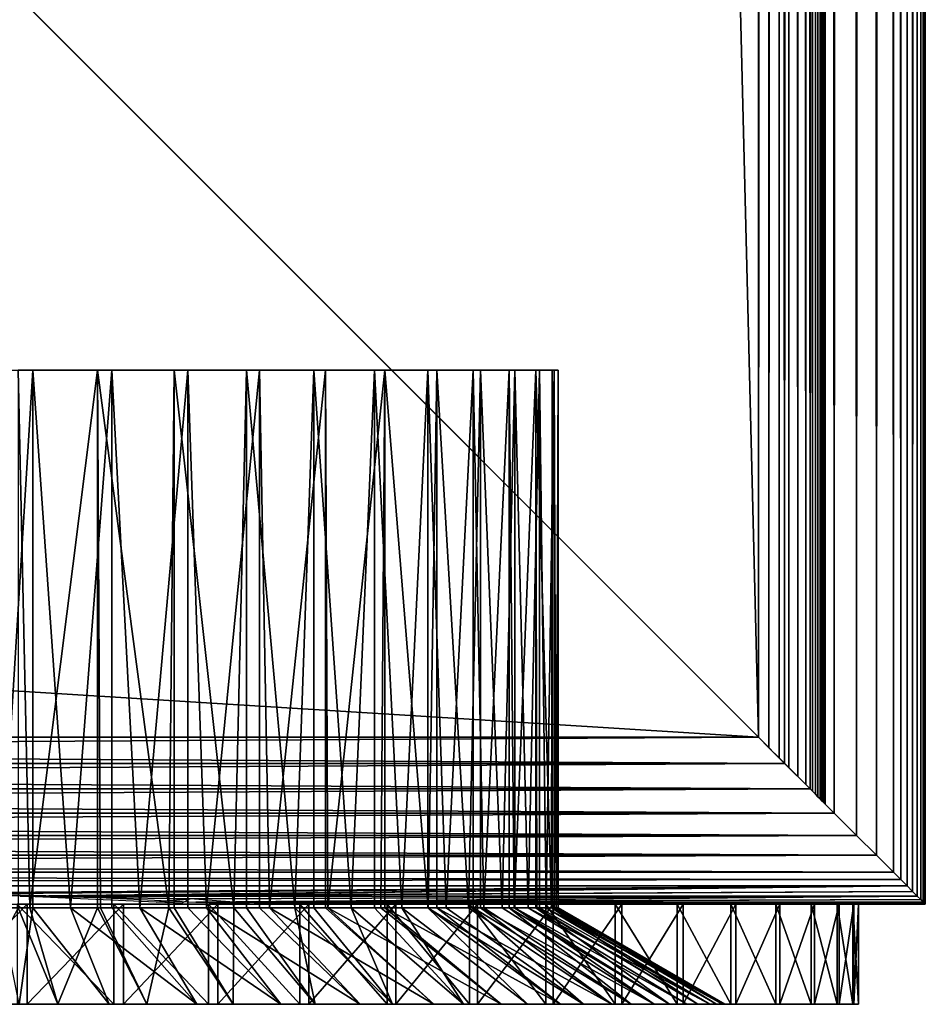
# Model space of a CAD drawing. Extents: x 0 to 430, y 0 to 1032.
# Drawn here: x 416 to 430, y 0 to 15 of the extents above; entities that cross this region are included whole.
import ezdxf

# ---------------------------------------------------------------- set-up
doc = ezdxf.new("R2010")
doc.units = 0
doc.header["$MEASUREMENT"] = 0

msp = doc.modelspace()

# ---------------------------------------------------------------- linework, layer by layer
for points in [[(429.877625, 1.622319, 66.272545), (429.877625, 1031.377686, 66.272545), (429.809692, 1.690269, 66.456711)], [(429.809692, 1.690269, 66.456711), (429.877625, 1031.377686, 66.272545), (429.809692, 1031.309692, 66.456711)], [(429.877625, 1031.377686, 39.727455), (429.877625, 1.622319, 39.727455), (429.809692, 1.690269, 39.543289)], [(429.877625, 1031.377686, 39.727455), (429.809692, 1.690269, 39.543289), (429.809692, 1031.309692, 39.543289)], [(429.930939, 1.569033, 66.083611), (429.930939, 1031.430908, 66.083611), (429.877625, 1.622319, 66.272545)], [(429.877625, 1.622319, 66.272545), (429.930939, 1031.430908, 66.083611), (429.877625, 1031.377686, 66.272545)], [(429.930939, 1031.430908, 39.916386), (429.930939, 1.569033, 39.916386), (429.877625, 1.622319, 39.727455)], [(429.930939, 1031.430908, 39.916386), (429.877625, 1.622319, 39.727455), (429.877625, 1031.377686, 39.727455)], [(429.969208, 1.530766, 65.891083), (429.969208, 1031.469238, 65.891083), (429.930939, 1.569033, 66.083611)], [(429.930939, 1.569033, 66.083611), (429.969208, 1031.469238, 65.891083), (429.930939, 1031.430908, 66.083611)], [(429.969208, 1031.469238, 40.108913), (429.969208, 1.530766, 40.108913), (429.930939, 1.569033, 39.916386)], [(429.969208, 1031.469238, 40.108913), (429.930939, 1.569033, 39.916386), (429.930939, 1031.430908, 39.916386)], [(429.99231, 1.507759, 65.696144), (429.99231, 1031.49231, 65.696144), (429.969208, 1.530766, 65.891083)], [(429.969208, 1.530766, 65.891083), (429.99231, 1031.49231, 65.696144), (429.969208, 1031.469238, 65.891083)], [(429.99231, 1031.49231, 40.303852), (429.99231, 1.507759, 40.303852), (429.969208, 1.530766, 40.108913)], [(429.99231, 1031.49231, 40.303852), (429.969208, 1.530766, 40.108913), (429.969208, 1031.469238, 40.108913)], [(430, 1.50001, 65.5), (430, 1031.5, 65.5), (429.99231, 1.507759, 65.696144)], [(429.99231, 1.507759, 65.696144), (430, 1031.5, 65.5), (429.99231, 1031.49231, 65.696144)], [(430, 1031.5, 40.5), (430, 1.50001, 40.5), (429.99231, 1.507759, 40.303852)], [(430, 1031.5, 40.5), (429.99231, 1.507759, 40.303852), (429.99231, 1031.49231, 40.303852)], [(430, 1031.5, 40.5), (430, 1031.5, 65.5), (430, 1.50001, 40.5)], [(430, 1.50001, 40.5), (430, 1031.5, 65.5), (430, 1.50001, 65.5)], [(429.727539, 1.772523, 66.634972), (429.727539, 1031.227539, 66.634972), (429.631592, 1031.131592, 66.806244)], [(429.727539, 1031.227539, 39.365025), (429.727539, 1.772523, 39.365025), (429.631592, 1.868367, 39.193752)], [(429.727539, 1031.227539, 39.365025), (429.631592, 1.868367, 39.193752), (429.631592, 1031.131592, 39.193752)], [(429.809692, 1.690269, 66.456711), (429.809692, 1031.309692, 66.456711), (429.727539, 1.772523, 66.634972)], [(429.727539, 1.772523, 66.634972), (429.809692, 1031.309692, 66.456711), (429.727539, 1031.227539, 66.634972)], [(429.809692, 1031.309692, 39.543289), (429.809692, 1.690269, 39.543289), (429.727539, 1.772523, 39.365025)], [(429.809692, 1031.309692, 39.543289), (429.727539, 1.772523, 39.365025), (429.727539, 1031.227539, 39.365025)], [(429.631592, 1.868367, 66.806244), (429.631592, 1031.131592, 66.806244), (429.522552, 1031.022583, 66.96946)], [(429.631592, 1031.131592, 39.193752), (429.631592, 1.868367, 39.193752), (429.522552, 1.977444, 39.030537)], [(429.631592, 1031.131592, 39.193752), (429.522552, 1.977444, 39.030537), (429.522552, 1031.022583, 39.030537)], [(429.727539, 1.772523, 66.634972), (429.631592, 1031.131592, 66.806244), (429.631592, 1.868367, 66.806244)], [(429.522552, 1.977444, 66.96946), (429.522552, 1031.022583, 66.96946), (429.267761, 1030.767822, 67.267769)], [(429.522552, 1031.022583, 39.030537), (429.522552, 1.977444, 39.030537), (429.267761, 2.232194, 38.732231)], [(429.522552, 1031.022583, 39.030537), (429.267761, 2.232194, 38.732231), (429.267761, 1030.767822, 38.732231)], [(429.631592, 1.868367, 66.806244), (429.522552, 1031.022583, 66.96946), (429.522552, 1.977444, 66.96946)], [(429.267761, 2.232194, 67.267769), (429.267761, 1030.767822, 67.267769), (428.969482, 1030.469482, 67.522545)], [(429.267761, 1030.767822, 38.732231), (429.267761, 2.232194, 38.732231), (428.969482, 2.530575, 38.477459)], [(429.267761, 1030.767822, 38.732231), (428.969482, 2.530575, 38.477459), (428.969482, 1030.469482, 38.477459)], [(429.522552, 1.977444, 66.96946), (429.267761, 1030.767822, 67.267769), (429.267761, 2.232194, 67.267769)], [(428.969482, 2.530575, 67.522545), (428.969482, 1030.469482, 67.522545), (428.634979, 1030.13501, 67.727516)], [(428.969482, 1030.469482, 38.477459), (428.969482, 2.530575, 38.477459), (428.634979, 2.865076, 38.272484)], [(428.969482, 1030.469482, 38.477459), (428.634979, 2.865076, 38.272484), (428.634979, 1030.13501, 38.272484)], [(429.267761, 2.232194, 67.267769), (428.969482, 1030.469482, 67.522545), (428.969482, 2.530575, 67.522545)], [(428.634979, 2.865076, 67.727516), (428.634979, 1030.13501, 67.727516), (428.272552, 1029.772583, 67.87764)], [(428.634979, 1030.13501, 38.272484), (428.634979, 2.865076, 38.272484), (428.272552, 3.227472, 38.122356)], [(428.634979, 1030.13501, 38.272484), (428.272552, 3.227472, 38.122356), (428.272552, 1029.772583, 38.122356)], [(428.969482, 2.530575, 67.522545), (428.634979, 1030.13501, 67.727516), (428.634979, 2.865076, 67.727516)], [(428.423889, 3.076077, 40.117317), (428.423889, 1029.923828, 40.117317), (428.391022, 1029.890991, 40.046009)], [(428.423889, 1029.923828, 65.882683), (428.423889, 3.076077, 65.882683), (428.391022, 1029.890991, 65.953987)], [(428.45105, 3.048897, 40.190983), (428.45105, 1029.95105, 40.190983), (428.423889, 1029.923828, 40.117317)], [(428.45105, 1029.95105, 65.809013), (428.45105, 3.048897, 65.809013), (428.423889, 1029.923828, 65.882683)], [(428.45105, 3.048897, 40.190983), (428.423889, 1029.923828, 40.117317), (428.423889, 3.076077, 40.117317)], [(428.423889, 1029.923828, 65.882683), (428.45105, 3.048897, 65.809013), (428.423889, 3.076077, 65.882683)], [(428.45105, 1029.95105, 40.190983), (428.45105, 3.048897, 40.190983), (428.472382, 1029.972412, 40.266552)], [(428.472382, 1029.972412, 40.266552), (428.45105, 3.048897, 40.190983), (428.472382, 3.027678, 40.266552)], [(428.472382, 1029.972412, 65.733444), (428.472382, 3.027678, 65.733444), (428.45105, 3.048897, 65.809013)], [(428.472382, 1029.972412, 65.733444), (428.45105, 3.048897, 65.809013), (428.45105, 1029.95105, 65.809013)], [(428.472382, 1029.972412, 40.266552), (428.472382, 3.027678, 40.266552), (428.487701, 1029.987671, 40.343563)], [(428.472382, 3.027678, 40.266552), (428.487701, 3.0123, 40.343563), (428.487701, 1029.987671, 40.343563)], [(428.487701, 1029.987671, 65.656433), (428.487701, 3.0123, 65.656433), (428.472382, 3.027678, 65.733444)], [(428.487701, 1029.987671, 65.656433), (428.472382, 3.027678, 65.733444), (428.472382, 1029.972412, 65.733444)], [(428.487701, 1029.987671, 40.343563), (428.496918, 3.00312, 40.421539), (428.496918, 1029.996948, 40.421539)], [(428.496918, 1029.996948, 65.578461), (428.496918, 3.00312, 65.578461), (428.487701, 3.0123, 65.656433)], [(428.496918, 1029.996948, 65.578461), (428.487701, 3.0123, 65.656433), (428.487701, 1029.987671, 65.656433)], [(428.487701, 1029.987671, 40.343563), (428.487701, 3.0123, 40.343563), (428.496918, 3.00312, 40.421539)], [(428.496918, 1029.996948, 40.421539), (428.5, 3.000021, 40.5), (428.5, 1030, 40.5)], [(428.5, 1030, 65.5), (428.5, 3.000021, 65.5), (428.496918, 3.00312, 65.578461)], [(428.5, 1030, 65.5), (428.496918, 3.00312, 65.578461), (428.496918, 1029.996948, 65.578461)], [(428.496918, 1029.996948, 40.421539), (428.496918, 3.00312, 40.421539), (428.5, 3.000021, 40.5)], [(428.5, 1030, 65.5), (428.5, 1030, 40.5), (428.5, 3.000021, 65.5)], [(428.5, 3.000021, 65.5), (428.5, 1030, 40.5), (428.5, 3.000021, 40.5)], [(428.272552, 3.227472, 67.87764), (428.272552, 1029.772583, 67.87764), (427.891083, 1029.391113, 67.969223)], [(428.272552, 1029.772583, 38.122356), (428.272552, 3.227472, 38.122356), (427.891083, 3.608942, 38.030777)], [(428.272552, 1029.772583, 38.122356), (427.891083, 3.608942, 38.030777), (427.891083, 1029.391113, 38.030777)], [(428.309021, 3.190994, 39.912216), (428.309021, 1029.80896, 39.912216), (428.207123, 1029.707153, 39.792892)], [(428.309021, 1029.80896, 66.087784), (428.309021, 3.190994, 66.087784), (428.207123, 3.292918, 66.207108)], [(428.309021, 1029.80896, 66.087784), (428.207123, 3.292918, 66.207108), (428.207123, 1029.707153, 66.207108)], [(428.634979, 2.865076, 67.727516), (428.272552, 1029.772583, 67.87764), (428.272552, 3.227472, 67.87764)], [(428.352631, 3.147364, 39.977501), (428.352631, 1029.852661, 39.977501), (428.309021, 1029.80896, 39.912216)], [(428.352631, 1029.852661, 66.022499), (428.352631, 3.147364, 66.022499), (428.309021, 1029.80896, 66.087784)], [(428.352631, 3.147364, 39.977501), (428.309021, 1029.80896, 39.912216), (428.309021, 3.190994, 39.912216)], [(428.352631, 3.147364, 66.022499), (428.309021, 3.190994, 66.087784), (428.309021, 1029.80896, 66.087784)], [(428.391022, 3.108978, 40.046009), (428.391022, 1029.890991, 40.046009), (428.352631, 1029.852661, 39.977501)], [(428.391022, 1029.890991, 65.953987), (428.391022, 3.108978, 65.953987), (428.352631, 1029.852661, 66.022499)], [(428.391022, 3.108978, 40.046009), (428.352631, 1029.852661, 39.977501), (428.352631, 3.147364, 39.977501)], [(428.352631, 1029.852661, 66.022499), (428.391022, 3.108978, 65.953987), (428.352631, 3.147364, 66.022499)], [(428.423889, 3.076077, 40.117317), (428.391022, 1029.890991, 40.046009), (428.391022, 3.108978, 40.046009)], [(428.391022, 1029.890991, 65.953987), (428.423889, 3.076077, 65.882683), (428.391022, 3.108978, 65.953987)], [(428.207123, 3.292918, 39.792892), (428.207123, 1029.707153, 39.792892), (428.087799, 1029.587769, 39.690983)], [(428.207123, 1029.707153, 66.207108), (428.207123, 3.292918, 66.207108), (428.087799, 3.412247, 66.309013)], [(428.207123, 1029.707153, 66.207108), (428.087799, 3.412247, 66.309013), (428.087799, 1029.587769, 66.309013)], [(428.309021, 3.190994, 39.912216), (428.207123, 1029.707153, 39.792892), (428.207123, 3.292918, 39.792892)], [(428.087799, 3.412247, 39.690983), (428.087799, 1029.587769, 39.690983), (427.953979, 1029.453979, 39.608994)], [(428.087799, 1029.587769, 66.309013), (428.087799, 3.412247, 66.309013), (427.953979, 3.546, 66.391006)], [(428.087799, 1029.587769, 66.309013), (427.953979, 3.546, 66.391006), (427.953979, 1029.453979, 66.391006)], [(428.207123, 3.292918, 39.792892), (428.087799, 1029.587769, 39.690983), (428.087799, 3.412247, 39.690983)], [(427.891083, 3.608942, 67.969223), (427.891083, 1029.391113, 67.969223), (427.5, 1029, 68)], [(427.891083, 1029.391113, 38.030777), (427.891083, 3.608942, 38.030777), (427.5, 3.999949, 38)], [(427.891083, 1029.391113, 38.030777), (427.5, 3.999949, 38), (427.5, 1029, 38)], [(427.809021, 3.690958, 39.548943), (427.809021, 1029.30896, 39.548943), (427.656433, 1029.156372, 39.51231)], [(427.809021, 1029.30896, 66.451057), (427.809021, 3.690958, 66.451057), (427.656433, 3.843546, 66.487686)], [(427.809021, 1029.30896, 66.451057), (427.656433, 3.843546, 66.487686), (427.656433, 1029.156372, 66.487686)], [(427.953979, 3.546, 39.608994), (427.953979, 1029.453979, 39.608994), (427.809021, 1029.30896, 39.548943)], [(427.953979, 1029.453979, 66.391006), (427.953979, 3.546, 66.391006), (427.809021, 3.690958, 66.451057)], [(427.953979, 1029.453979, 66.391006), (427.809021, 3.690958, 66.451057), (427.809021, 1029.30896, 66.451057)], [(427.953979, 3.546, 39.608994), (427.809021, 1029.30896, 39.548943), (427.809021, 3.690958, 39.548943)], [(428.272552, 3.227472, 67.87764), (427.891083, 1029.391113, 67.969223), (427.891083, 3.608942, 67.969223)], [(428.087799, 3.412247, 39.690983), (427.953979, 1029.453979, 39.608994), (427.953979, 3.546, 39.608994)], [(427.656433, 3.843546, 39.51231), (427.656433, 1029.156372, 39.51231), (427.5, 1029, 39.5)], [(427.656433, 1029.156372, 66.487686), (427.656433, 3.843546, 66.487686), (427.5, 3.999949, 66.5)], [(427.656433, 1029.156372, 66.487686), (427.5, 3.999949, 66.5), (427.5, 1029, 66.5)], [(427.809021, 3.690958, 39.548943), (427.656433, 1029.156372, 39.51231), (427.656433, 3.843546, 39.51231)], [(427.5, 3.999949, 68), (427.5, 1029, 68), (402.5, 28.999985, 68)], [(427.5, 3.999949, 38), (402.5, 1004, 38), (427.5, 1029, 38)], [(427.5, 1029, 39.5), (402.5, 1004, 39.5), (427.5, 3.999949, 39.5)], [(402.5, 28.999985, 66.5), (427.5, 1029, 66.5), (427.5, 3.999949, 66.5)], [(427.891083, 3.608942, 67.969223), (427.5, 1029, 68), (427.5, 3.999949, 68)], [(427.656433, 3.843546, 39.51231), (427.5, 1029, 39.5), (427.5, 3.999949, 39.5)], [(402.5, 28.999985, 38), (402.5, 1004, 38), (427.5, 3.999949, 38)], [(427.5, 3.999949, 39.5), (402.5, 1004, 39.5), (402.5, 28.999985, 39.5)], [(427.5, 3.999949, 39.5), (402.5, 28.999985, 39.5), (2.499998, 3.999949, 39.5)], [(27.500004, 28.999985, 66.5), (427.5, 3.999949, 66.5), (2.499998, 3.999949, 66.5)], [(402.5, 28.999985, 66.5), (427.5, 3.999949, 66.5), (27.500004, 28.999985, 66.5)], [(360.053345, 3.999949, 68), (427.5, 3.999949, 68), (402.5, 28.999985, 68)], [(402.5, 28.999985, 38), (427.5, 3.999949, 38), (360.053345, 3.999949, 38)], [(416.626526, 9.500027, 62.359722), (416.122528, 1.443386, 62.433445), (415.41629, 9.500027, 62.490875)], [(416.626526, 9.500027, 62.359722), (416.626526, 1.443386, 62.359722), (416.122528, 1.443386, 62.433445)], [(416.580658, 1.443386, 43.63242), (417.595581, 9.500027, 43.861458), (416.40567, 9.500027, 43.604568)], [(416.580658, 1.443386, 43.63242), (416.40567, 9.500027, 43.604568), (416.40567, 1.443386, 43.604568)], [(417.595581, 1.443386, 43.861458), (417.595581, 9.500027, 43.861458), (416.580658, 1.443386, 43.63242)], [(417.810089, 9.500027, 62.074883), (417.190552, 1.443386, 62.243996), (416.626526, 9.500027, 62.359722)], [(417.190552, 1.443386, 62.243996), (416.626526, 1.443386, 62.359722), (416.626526, 9.500027, 62.359722)], [(417.810089, 9.500027, 62.074883), (417.810089, 1.443386, 62.074883), (417.190552, 1.443386, 62.243996)], [(417.595581, 1.443386, 43.861458), (417.638153, 1.443386, 43.873657), (417.595581, 9.500027, 43.861458)], [(417.595581, 9.500027, 43.861458), (417.638153, 1.443386, 43.873657), (418.661285, 1.443386, 44.233875)], [(417.595581, 9.500027, 43.861458), (418.661285, 1.443386, 44.233875), (418.742889, 9.500027, 44.268398)], [(418.947479, 9.500027, 61.641033), (418.230011, 1.443386, 61.934036), (417.810089, 9.500027, 62.074883)], [(418.230011, 1.443386, 61.934036), (417.810089, 1.443386, 62.074883), (417.810089, 9.500027, 62.074883)], [(418.947479, 9.500027, 61.641033), (418.947479, 1.443386, 61.641033), (418.230011, 1.443386, 61.934036)], [(418.661285, 1.443386, 44.233875), (418.742889, 1.443386, 44.268398), (418.742889, 9.500027, 44.268398)], [(418.742889, 9.500027, 44.268398), (418.742889, 1.443386, 44.268398), (419.636688, 1.443386, 44.70837)], [(418.742889, 9.500027, 44.268398), (419.636688, 1.443386, 44.70837), (419.828735, 9.500027, 44.818714)], [(420.02005, 9.500027, 61.0653), (419.227356, 1.443386, 61.50761), (418.947479, 9.500027, 61.641033)], [(419.227356, 1.443386, 61.50761), (418.947479, 1.443386, 61.641033), (418.947479, 9.500027, 61.641033)], [(420.02005, 9.500027, 61.0653), (420.02005, 1.443386, 61.0653), (419.227356, 1.443386, 61.50761)], [(419.636688, 1.443386, 44.70837), (419.828735, 1.443386, 44.818714), (419.828735, 9.500027, 44.818714)], [(419.828735, 9.500027, 44.818714), (419.828735, 1.443386, 44.818714), (420.551636, 1.443386, 45.290958)], [(419.828735, 9.500027, 44.818714), (420.551636, 1.443386, 45.290958), (420.835297, 9.500027, 45.503365)], [(421.010223, 9.500027, 60.357132), (420.169617, 1.443386, 60.970272), (420.02005, 9.500027, 61.0653)], [(420.169617, 1.443386, 60.970272), (420.02005, 1.443386, 61.0653), (420.02005, 9.500027, 61.0653)], [(421.010223, 9.500027, 60.357132), (421.010223, 1.443386, 60.357132), (420.169617, 1.443386, 60.970272)], [(420.551636, 1.443386, 45.290958), (420.835297, 1.443386, 45.503365), (420.835297, 9.500027, 45.503365)], [(420.835297, 9.500027, 45.503365), (420.835297, 1.443386, 45.503365), (421.394226, 1.443386, 45.974049)], [(420.835297, 9.500027, 45.503365), (421.394226, 1.443386, 45.974049), (421.746002, 9.500027, 46.311111)], [(421.901672, 9.500027, 59.528164), (421.044464, 1.443386, 60.329029), (421.010223, 9.500027, 60.357132)], [(421.044464, 1.443386, 60.329029), (421.010223, 1.443386, 60.357132), (421.010223, 9.500027, 60.357132)], [(421.901672, 9.500027, 59.528164), (421.840515, 1.443386, 59.592243), (421.044464, 1.443386, 60.329029)], [(421.394226, 1.443386, 45.974049), (421.746002, 1.443386, 46.311111), (421.746002, 9.500027, 46.311111)], [(421.746002, 9.500027, 46.311111), (421.746002, 1.443386, 46.311111), (422.153442, 1.443386, 46.74873)], [(421.746002, 9.500027, 46.311111), (422.153442, 1.443386, 46.74873), (422.54599, 9.500027, 47.228687)], [(421.901672, 1.443386, 59.528164), (421.840515, 1.443386, 59.592243), (421.901672, 9.500027, 59.528164)], [(421.901672, 1.443386, 59.528164), (421.901672, 9.500027, 59.528164), (422.547363, 1.443386, 58.769512)], [(422.547363, 1.443386, 58.769512), (421.901672, 9.500027, 59.528164), (422.67981, 9.500027, 58.592003)], [(422.153442, 1.443386, 46.74873), (422.54599, 1.443386, 47.228687), (422.54599, 9.500027, 47.228687)], [(422.54599, 9.500027, 47.228687), (422.54599, 1.443386, 47.228687), (422.819397, 1.443386, 47.604908)], [(422.54599, 9.500027, 47.228687), (422.819397, 1.443386, 47.604908), (423.222076, 9.500027, 48.241032)], [(422.547363, 1.443386, 58.769512), (422.67981, 9.500027, 58.592003), (422.67981, 1.443386, 58.592003)], [(423.331848, 9.500027, 57.564018), (423.155853, 1.443386, 57.871571), (422.67981, 9.500027, 58.592003)], [(422.67981, 1.443386, 58.592003), (422.67981, 9.500027, 58.592003), (423.155853, 1.443386, 57.871571)], [(422.819397, 1.443386, 47.604908), (423.222076, 1.443386, 48.241032), (423.222076, 9.500027, 48.241032)], [(423.331848, 9.500027, 57.564018), (423.331848, 1.443386, 57.564018), (423.155853, 1.443386, 57.871571)], [(423.222076, 9.500027, 48.241032), (423.222076, 1.443386, 48.241032), (423.383423, 1.443386, 48.531418)], [(423.222076, 9.500027, 48.241032), (423.383423, 1.443386, 48.531418), (423.763123, 9.500027, 49.331516)], [(423.847076, 9.500027, 56.461094), (423.65799, 1.443386, 56.910122), (423.331848, 9.500027, 57.564018)], [(423.65799, 1.443386, 56.910122), (423.331848, 1.443386, 57.564018), (423.331848, 9.500027, 57.564018)], [(423.763123, 1.443386, 49.331516), (423.763123, 9.500027, 49.331516), (423.383423, 1.443386, 48.531418)], [(423.847076, 9.500027, 56.461094), (423.847076, 1.443386, 56.461094), (423.65799, 1.443386, 56.910122)], [(423.838165, 1.443386, 49.516186), (424.160278, 9.500027, 50.482235), (423.763123, 9.500027, 49.331516)], [(423.838165, 1.443386, 49.516186), (423.763123, 9.500027, 49.331516), (423.763123, 1.443386, 49.331516)], [(424.160278, 1.443386, 50.482235), (424.160278, 9.500027, 50.482235), (423.838165, 1.443386, 49.516186)], [(424.217041, 9.500027, 55.301338), (424.047302, 1.443386, 55.897697), (423.847076, 9.500027, 56.461094)], [(424.047302, 1.443386, 55.897697), (423.847076, 1.443386, 56.461094), (423.847076, 9.500027, 56.461094)], [(424.217041, 9.500027, 55.301338), (424.217041, 1.443386, 55.301338), (424.047302, 1.443386, 55.897697)], [(424.160278, 1.443386, 50.482235), (424.177673, 1.443386, 50.546368), (424.160278, 9.500027, 50.482235)], [(424.160278, 9.500027, 50.482235), (424.177673, 1.443386, 50.546368), (424.397552, 1.443386, 51.608536)], [(424.160278, 9.500027, 50.482235), (424.397552, 1.443386, 51.608536), (424.407043, 9.500027, 51.674297)], [(424.435669, 9.500027, 54.103798), (424.318634, 1.443386, 54.847496), (424.217041, 9.500027, 55.301338)], [(424.318634, 1.443386, 54.847496), (424.217041, 1.443386, 55.301338), (424.217041, 9.500027, 55.301338)], [(424.435669, 9.500027, 54.103798), (424.435669, 1.443386, 54.103798), (424.318634, 1.443386, 54.847496)], [(424.397552, 1.443386, 51.608536), (424.407043, 1.443386, 51.674297), (424.407043, 9.500027, 51.674297)], [(424.407043, 9.500027, 51.674297), (424.407043, 1.443386, 51.674297), (424.494904, 1.443386, 52.688847)], [(424.407043, 9.500027, 51.674297), (424.494904, 1.443386, 52.688847), (424.499359, 9.500027, 52.88813)], [(424.499359, 9.500027, 52.88813), (424.468475, 1.443386, 53.773212), (424.435669, 9.500027, 54.103798)], [(424.468475, 1.443386, 53.773212), (424.435669, 1.443386, 54.103798), (424.435669, 9.500027, 54.103798)], [(424.499359, 9.500027, 52.88813), (424.499359, 1.443386, 52.88813), (424.468475, 1.443386, 53.773212)], [(424.494904, 1.443386, 52.688847), (424.499359, 1.443386, 52.88813), (424.499359, 9.500027, 52.88813)], [(427.5, 3.999949, 68), (360.053345, 3.999949, 68), (360.053345, 3.608942, 67.969223)], [(427.5, 3.999949, 68), (360.053345, 3.608942, 67.969223), (427.891083, 3.608942, 67.969223)], [(427.891083, 3.608942, 38.030777), (360.053345, 3.608942, 38.030777), (360.053345, 3.999949, 38)], [(427.891083, 3.608942, 38.030777), (360.053345, 3.999949, 38), (427.5, 3.999949, 38)], [(427.891083, 3.608942, 67.969223), (360.053345, 3.608942, 67.969223), (360.053345, 3.227472, 67.87764)], [(427.891083, 3.608942, 67.969223), (360.053345, 3.227472, 67.87764), (428.272552, 3.227472, 67.87764)], [(428.272552, 3.227472, 38.122356), (360.053345, 3.227472, 38.122356), (360.053345, 3.608942, 38.030777)], [(428.272552, 3.227472, 38.122356), (360.053345, 3.608942, 38.030777), (427.891083, 3.608942, 38.030777)], [(428.272552, 3.227472, 67.87764), (360.053345, 3.227472, 67.87764), (360.053345, 2.865076, 67.727516)], [(428.272552, 3.227472, 67.87764), (360.053345, 2.865076, 67.727516), (428.634979, 2.865076, 67.727516)], [(428.634979, 2.865076, 38.272484), (360.053345, 2.865076, 38.272484), (360.053345, 3.227472, 38.122356)], [(428.634979, 2.865076, 38.272484), (360.053345, 3.227472, 38.122356), (428.272552, 3.227472, 38.122356)], [(428.634979, 2.865076, 67.727516), (360.053345, 2.865076, 67.727516), (360.053345, 2.530575, 67.522545)], [(428.634979, 2.865076, 67.727516), (360.053345, 2.530575, 67.522545), (428.969482, 2.530575, 67.522545)], [(428.969482, 2.530575, 38.477459), (360.053345, 2.530575, 38.477459), (360.053345, 2.865076, 38.272484)], [(428.969482, 2.530575, 38.477459), (360.053345, 2.865076, 38.272484), (428.634979, 2.865076, 38.272484)], [(428.969482, 2.530575, 67.522545), (360.053345, 2.530575, 67.522545), (360.053345, 2.232194, 67.267769)], [(428.969482, 2.530575, 67.522545), (360.053345, 2.232194, 67.267769), (429.267761, 2.232194, 67.267769)], [(429.267761, 2.232194, 38.732231), (360.053345, 2.232194, 38.732231), (360.053345, 2.530575, 38.477459)], [(429.267761, 2.232194, 38.732231), (360.053345, 2.530575, 38.477459), (428.969482, 2.530575, 38.477459)], [(429.267761, 2.232194, 67.267769), (360.053345, 2.232194, 67.267769), (360.053345, 1.977444, 66.96946)], [(429.267761, 2.232194, 67.267769), (360.053345, 1.977444, 66.96946), (429.522552, 1.977444, 66.96946)], [(429.522552, 1.977444, 39.030537), (360.053345, 1.977444, 39.030537), (360.053345, 2.232194, 38.732231)], [(429.522552, 1.977444, 39.030537), (360.053345, 2.232194, 38.732231), (429.267761, 2.232194, 38.732231)], [(429.522552, 1.977444, 66.96946), (360.053345, 1.977444, 66.96946), (429.631592, 1.868367, 66.806244)], [(429.631592, 1.868367, 66.806244), (360.053345, 1.977444, 66.96946), (360.053345, 1.772523, 66.634972)], [(429.631592, 1.868367, 39.193752), (360.053345, 1.772523, 39.365025), (360.053345, 1.977444, 39.030537)], [(429.631592, 1.868367, 39.193752), (360.053345, 1.977444, 39.030537), (429.522552, 1.977444, 39.030537)], [(429.631592, 1.868367, 66.806244), (360.053345, 1.772523, 66.634972), (429.727539, 1.772523, 66.634972)], [(429.727539, 1.772523, 39.365025), (360.053345, 1.772523, 39.365025), (429.631592, 1.868367, 39.193752)], [(415.287537, 1.668334, 66.401711), (429.727539, 1.772523, 66.634972), (360.053345, 1.772523, 66.634972)], [(429.727539, 1.772523, 39.365025), (415.004517, 1.648903, 39.650002), (360.053345, 1.772523, 39.365025)], [(416.436005, 1.622319, 39.727455), (415.004517, 1.648903, 39.650002), (429.727539, 1.772523, 39.365025)], [(417.204651, 1.622319, 66.272545), (429.727539, 1.772523, 66.634972), (415.287537, 1.668334, 66.401711)], [(429.809692, 1.690269, 39.543289), (416.436005, 1.622319, 39.727455), (429.727539, 1.772523, 39.365025)], [(417.204651, 1.622319, 66.272545), (429.809692, 1.690269, 66.456711), (429.727539, 1.772523, 66.634972)], [(429.877625, 1.622319, 39.727455), (416.436005, 1.622319, 39.727455), (429.809692, 1.690269, 39.543289)], [(429.877625, 1.622319, 66.272545), (429.809692, 1.690269, 66.456711), (417.204651, 1.622319, 66.272545)], [(416.537476, 1.50001, 39.084675), (416.537476, 0, 39.084675), (415.074493, 0, 39.000198)], [(416.537476, 1.50001, 39.084675), (415.074493, 0, 39.000198), (415.074493, 1.50001, 39.000198)], [(416.389313, 1.50001, 66.930893), (416.389313, 0, 66.930893), (417.83786, 0, 66.709358)], [(416.389313, 1.50001, 66.930893), (417.83786, 0, 66.709358), (417.83786, 1.50001, 66.709358)], [(418.470215, 1.530766, 40.108913), (416.436005, 1.622319, 39.727455), (418.981689, 1.580715, 39.869934)], [(418.981689, 1.580715, 39.869934), (416.436005, 1.622319, 39.727455), (429.877625, 1.622319, 39.727455)], [(417.983582, 1.50001, 39.321613), (417.983582, 0, 39.321613), (416.537476, 0, 39.084675)], [(417.983582, 1.50001, 39.321613), (416.537476, 0, 39.084675), (416.537476, 1.50001, 39.084675)], [(419.067932, 1.530766, 65.891083), (429.877625, 1.622319, 66.272545), (417.204651, 1.622319, 66.272545)], [(417.83786, 1.50001, 66.709358), (417.83786, 0, 66.709358), (419.255341, 0, 66.337624)], [(417.83786, 1.50001, 66.709358), (419.255341, 0, 66.337624), (419.255341, 1.50001, 66.337624)], [(419.397034, 1.50001, 39.708416), (419.397034, 0, 39.708416), (417.983582, 0, 39.321613)], [(419.397034, 1.50001, 39.708416), (417.983582, 0, 39.321613), (417.983582, 1.50001, 39.321613)], [(418.470215, 1.530766, 40.108913), (418.981689, 1.580715, 39.869934), (418.854767, 1.515865, 40.218632)], [(418.981689, 1.580715, 39.869934), (429.877625, 1.622319, 39.727455), (419.643127, 1.530528, 40.110718)], [(419.067932, 1.530766, 65.891083), (429.930939, 1.569033, 66.083611), (429.877625, 1.622319, 66.272545)], [(429.969208, 1.530766, 65.891083), (429.930939, 1.569033, 66.083611), (419.067932, 1.530766, 65.891083)], [(429.969208, 1.530766, 65.891083), (419.067932, 1.530766, 65.891083), (429.99231, 1.507759, 65.696144)], [(429.99231, 1.507759, 65.696144), (419.067932, 1.530766, 65.891083), (420.274048, 1.50001, 65.5)], [(419.255341, 1.50001, 66.337624), (419.255341, 0, 66.337624), (420.62619, 0, 65.819756)], [(419.255341, 1.50001, 66.337624), (420.62619, 0, 65.819756), (420.62619, 1.50001, 65.819756)], [(420.762299, 1.50001, 40.240845), (420.762299, 0, 40.240845), (419.397034, 0, 39.708416)], [(420.762299, 1.50001, 40.240845), (419.397034, 0, 39.708416), (419.397034, 1.50001, 39.708416)], [(419.643127, 1.530528, 40.110718), (429.877625, 1.622319, 39.727455), (429.930939, 1.569033, 39.916386)], [(419.643127, 1.530528, 40.110718), (429.930939, 1.569033, 39.916386), (429.969208, 1.530766, 40.108913)], [(420.391205, 1.502752, 40.383049), (419.643127, 1.530528, 40.110718), (429.969208, 1.530766, 40.108913)], [(429.99231, 1.507759, 65.696144), (420.274048, 1.50001, 65.5), (430, 1.50001, 65.5)], [(430, 1.50001, 65.5), (420.274048, 1.50001, 65.5), (421.797241, 1.50001, 64.825523)], [(420.391205, 1.502752, 40.383049), (429.969208, 1.530766, 40.108913), (420.625153, 1.50001, 40.5)], [(420.625153, 1.50001, 40.5), (429.969208, 1.530766, 40.108913), (429.99231, 1.507759, 40.303852)], [(420.625153, 1.50001, 40.5), (429.99231, 1.507759, 40.303852), (430, 1.50001, 40.5)], [(422.487946, 1.50001, 41.641415), (420.625153, 1.50001, 40.5), (430, 1.50001, 40.5)], [(420.62619, 1.50001, 65.819756), (420.62619, 0, 65.819756), (421.935394, 0, 65.16143)], [(420.62619, 1.50001, 65.819756), (421.935394, 0, 65.16143), (421.935394, 1.50001, 65.16143)], [(422.064423, 1.50001, 40.913063), (422.064423, 0, 40.913063), (420.762299, 0, 40.240845)], [(422.064423, 1.50001, 40.913063), (420.762299, 0, 40.240845), (420.762299, 1.50001, 40.240845)], [(421.797241, 1.50001, 64.825523), (423.231018, 1.50001, 63.97739), (430, 1.50001, 65.5)], [(421.935394, 1.50001, 65.16143), (421.935394, 0, 65.16143), (423.16861, 0, 64.369865)], [(421.935394, 1.50001, 65.16143), (423.16861, 0, 64.369865), (423.16861, 1.50001, 64.369865)], [(423.289154, 1.50001, 41.717709), (423.289154, 0, 41.717709), (422.064423, 0, 40.913063)], [(423.289154, 1.50001, 41.717709), (422.064423, 0, 40.913063), (422.064423, 1.50001, 40.913063)], [(430, 1.50001, 40.5), (424.153717, 1.50001, 43.054932), (422.487946, 1.50001, 41.641415)], [(423.16861, 1.50001, 64.369865), (423.16861, 0, 64.369865), (424.312347, 0, 63.453724)], [(423.16861, 1.50001, 64.369865), (424.312347, 0, 63.453724), (424.312347, 1.50001, 63.453724)], [(430, 1.50001, 65.5), (423.231018, 1.50001, 63.97739), (424.380127, 1.50001, 63.013279)], [(424.423065, 1.50001, 42.645966), (424.423065, 0, 42.645966), (423.289154, 0, 41.717709)], [(424.423065, 1.50001, 42.645966), (423.289154, 0, 41.717709), (423.289154, 1.50001, 41.717709)], [(430, 1.50001, 65.5), (424.380127, 1.50001, 63.013279), (424.141602, 1.50001, 62.728996)], [(424.141602, 1.50001, 62.728996), (425.616791, 1.50001, 61.093582), (430, 1.50001, 65.5)], [(430, 1.50001, 40.5), (425.583099, 1.50001, 44.707134), (424.153717, 1.50001, 43.054932)], [(424.312347, 1.50001, 63.453724), (424.312347, 0, 63.453724), (425.354034, 0, 62.423054)], [(424.312347, 1.50001, 63.453724), (425.354034, 0, 62.423054), (425.354034, 1.50001, 62.423054)], [(425.453735, 1.50001, 43.687664), (425.453735, 0, 43.687664), (424.423065, 0, 42.645966)], [(425.453735, 1.50001, 43.687664), (424.423065, 0, 42.645966), (424.423065, 1.50001, 42.645966)], [(425.354034, 1.50001, 62.423054), (425.354034, 0, 62.423054), (426.282288, 0, 61.289143)], [(425.354034, 1.50001, 62.423054), (426.282288, 0, 61.289143), (426.282288, 1.50001, 61.289143)], [(426.369873, 1.50001, 44.83139), (426.369873, 0, 44.83139), (425.453735, 0, 43.687664)], [(426.369873, 1.50001, 44.83139), (425.453735, 0, 43.687664), (425.453735, 1.50001, 43.687664)], [(426.742249, 1.50001, 46.558949), (425.583099, 1.50001, 44.707134), (430, 1.50001, 40.5)], [(430, 1.50001, 65.5), (425.616791, 1.50001, 61.093582), (426.803009, 1.50001, 59.237881)], [(426.282288, 1.50001, 61.289143), (426.282288, 0, 61.289143), (427.086945, 0, 60.064415)], [(426.282288, 1.50001, 61.289143), (427.086945, 0, 60.064415), (427.086945, 1.50001, 60.064415)], [(427.161438, 1.50001, 46.064613), (427.161438, 0, 46.064613), (426.369873, 0, 44.83139)], [(427.161438, 1.50001, 46.064613), (426.369873, 0, 44.83139), (426.369873, 1.50001, 44.83139)], [(430, 1.50001, 40.5), (427.60379, 1.50001, 48.566589), (426.742249, 1.50001, 46.558949)], [(430, 1.50001, 65.5), (426.803009, 1.50001, 59.237881), (427.667999, 1.50001, 57.212399)], [(427.086945, 1.50001, 60.064415), (427.086945, 0, 60.064415), (427.759155, 0, 58.762283)], [(427.086945, 1.50001, 60.064415), (427.759155, 0, 58.762283), (427.759155, 1.50001, 58.762283)], [(427.819763, 1.50001, 47.373821), (427.819763, 0, 47.373821), (427.161438, 0, 46.064613)], [(427.819763, 1.50001, 47.373821), (427.161438, 0, 46.064613), (427.161438, 1.50001, 46.064613)], [(430, 1.50001, 40.5), (428.147339, 1.50001, 50.682583), (427.60379, 1.50001, 48.566589)], [(427.667999, 1.50001, 57.212399), (428.188202, 1.50001, 55.072266), (430, 1.50001, 65.5)], [(427.759155, 1.50001, 58.762283), (427.759155, 0, 58.762283), (428.291595, 0, 57.397022)], [(427.759155, 1.50001, 58.762283), (428.291595, 0, 57.397022), (428.291595, 1.50001, 57.397022)], [(428.337616, 1.50001, 48.744671), (428.337616, 0, 48.744671), (427.819763, 0, 47.373821)], [(428.337616, 1.50001, 48.744671), (427.819763, 0, 47.373821), (427.819763, 1.50001, 47.373821)], [(428.349426, 1.50001, 52.875732), (428.147339, 1.50001, 50.682583), (430, 1.50001, 40.5)], [(430, 1.50001, 65.5), (428.188202, 1.50001, 55.072266), (428.349426, 1.50001, 52.875732)], [(428.291595, 1.50001, 57.397022), (428.291595, 0, 57.397022), (428.678406, 0, 55.983585)], [(428.291595, 1.50001, 57.397022), (428.678406, 0, 55.983585), (428.678406, 1.50001, 55.983585)], [(428.709351, 1.50001, 50.162144), (428.337616, 0, 48.744671), (428.337616, 1.50001, 48.744671)], [(428.709351, 1.50001, 50.162144), (428.709351, 0, 50.162144), (428.337616, 0, 48.744671)], [(430, 1.50001, 65.5), (428.349426, 1.50001, 52.875732), (430, 1.50001, 40.5)], [(428.678406, 1.50001, 55.983585), (428.678406, 0, 55.983585), (428.915314, 0, 54.537464)], [(428.678406, 1.50001, 55.983585), (428.915314, 0, 54.537464), (428.915314, 1.50001, 54.537464)], [(428.930908, 1.50001, 51.610706), (428.930908, 0, 51.610706), (428.709351, 0, 50.162144)], [(428.930908, 1.50001, 51.610706), (428.709351, 0, 50.162144), (428.709351, 1.50001, 50.162144)], [(428.915314, 1.50001, 54.537464), (428.915314, 0, 54.537464), (428.999817, 0, 53.074493)], [(428.915314, 1.50001, 54.537464), (428.999817, 0, 53.074493), (428.999817, 1.50001, 53.074493)], [(428.999817, 1.50001, 53.074493), (428.999817, 0, 53.074493), (428.930908, 0, 51.610706)], [(428.999817, 1.50001, 53.074493), (428.930908, 0, 51.610706), (428.930908, 1.50001, 51.610706)], [(416.996613, 0, 41.167267), (416.40567, 1.443386, 43.604568), (415.634766, 0, 41.0168)], [(416.417938, 0, 64.915932), (416.122528, 1.443386, 62.433445), (416.626526, 1.443386, 62.359722)], [(416.996613, 0, 41.167267), (416.580658, 1.443386, 43.63242), (416.40567, 1.443386, 43.604568)], [(416.417938, 0, 64.915932), (416.626526, 1.443386, 62.359722), (417.767029, 0, 64.676628)], [(417.595581, 1.443386, 43.861458), (416.580658, 1.443386, 43.63242), (416.996613, 0, 41.167267)], [(417.767029, 0, 64.676628), (416.626526, 1.443386, 62.359722), (417.190552, 1.443386, 62.243996)], [(418.332428, 0, 41.471989), (417.595581, 1.443386, 43.861458), (416.996613, 0, 41.167267)], [(417.767029, 0, 64.676628), (417.190552, 1.443386, 62.243996), (419.080017, 0, 64.285103)], [(417.190552, 1.443386, 62.243996), (417.810089, 1.443386, 62.074883), (419.080017, 0, 64.285103)], [(418.332428, 0, 41.471989), (417.638153, 1.443386, 43.873657), (417.595581, 1.443386, 43.861458)], [(418.661285, 1.443386, 44.233875), (417.638153, 1.443386, 43.873657), (418.332428, 0, 41.471989)], [(419.080017, 0, 64.285103), (417.810089, 1.443386, 62.074883), (418.230011, 1.443386, 61.934036)], [(419.080017, 0, 64.285103), (418.230011, 1.443386, 61.934036), (420.339813, 0, 63.746452)], [(418.230011, 1.443386, 61.934036), (418.947479, 1.443386, 61.641033), (420.339813, 0, 63.746452)], [(419.624786, 0, 41.926998), (418.661285, 1.443386, 44.233875), (418.332428, 0, 41.471989)], [(419.624786, 0, 41.926998), (418.742889, 1.443386, 44.268398), (418.661285, 1.443386, 44.233875)], [(419.636688, 1.443386, 44.70837), (418.742889, 1.443386, 44.268398), (419.624786, 0, 41.926998)], [(420.339813, 0, 63.746452), (418.947479, 1.443386, 61.641033), (419.227356, 1.443386, 61.50761)], [(420.339813, 0, 63.746452), (419.227356, 1.443386, 61.50761), (421.530029, 0, 63.067711)], [(419.227356, 1.443386, 61.50761), (420.02005, 1.443386, 61.0653), (421.530029, 0, 63.067711)], [(420.856873, 0, 42.526363), (419.636688, 1.443386, 44.70837), (419.624786, 0, 41.926998)], [(420.856873, 0, 42.526363), (419.828735, 1.443386, 44.818714), (419.636688, 1.443386, 44.70837)], [(420.551636, 1.443386, 45.290958), (419.828735, 1.443386, 44.818714), (420.856873, 0, 42.526363)], [(421.530029, 0, 63.067711), (420.02005, 1.443386, 61.0653), (420.169617, 1.443386, 60.970272)], [(421.530029, 0, 63.067711), (420.169617, 1.443386, 60.970272), (422.635101, 0, 62.257721)], [(420.169617, 1.443386, 60.970272), (421.010223, 1.443386, 60.357132), (422.635101, 0, 62.257721)], [(422.012604, 0, 43.262264), (420.835297, 1.443386, 45.503365), (420.551636, 1.443386, 45.290958)], [(422.012604, 0, 43.262264), (420.551636, 1.443386, 45.290958), (420.856873, 0, 42.526363)], [(421.394226, 1.443386, 45.974049), (420.835297, 1.443386, 45.503365), (422.012604, 0, 43.262264)], [(422.635101, 0, 62.257721), (421.010223, 1.443386, 60.357132), (421.044464, 1.443386, 60.329029)], [(422.635101, 0, 62.257721), (421.044464, 1.443386, 60.329029), (423.640625, 0, 61.327042)], [(421.044464, 1.443386, 60.329029), (421.840515, 1.443386, 59.592243), (423.640625, 0, 61.327042)], [(423.076904, 0, 44.125114), (421.746002, 1.443386, 46.311111), (421.394226, 1.443386, 45.974049)], [(423.076904, 0, 44.125114), (421.394226, 1.443386, 45.974049), (422.012604, 0, 43.262264)], [(422.153442, 1.443386, 46.74873), (421.746002, 1.443386, 46.311111), (423.076904, 0, 44.125114)], [(423.640625, 0, 61.327042), (421.840515, 1.443386, 59.592243), (421.901672, 1.443386, 59.528164)], [(423.640625, 0, 61.327042), (421.901672, 1.443386, 59.528164), (424.533508, 0, 60.287807)], [(421.901672, 1.443386, 59.528164), (422.547363, 1.443386, 58.769512), (424.533508, 0, 60.287807)], [(424.035919, 0, 45.103661), (422.54599, 1.443386, 47.228687), (422.153442, 1.443386, 46.74873)], [(424.035919, 0, 45.103661), (422.153442, 1.443386, 46.74873), (423.076904, 0, 44.125114)], [(424.877136, 0, 46.185146), (422.819397, 1.443386, 47.604908), (422.54599, 1.443386, 47.228687)], [(424.877136, 0, 46.185146), (422.54599, 1.443386, 47.228687), (424.035919, 0, 45.103661)], [(424.533508, 0, 60.287807), (422.547363, 1.443386, 58.769512), (422.67981, 1.443386, 58.592003)], [(424.533508, 0, 60.287807), (422.67981, 1.443386, 58.592003), (425.302124, 0, 59.153564)], [(422.67981, 1.443386, 58.592003), (423.155853, 1.443386, 57.871571), (425.302124, 0, 59.153564)], [(423.222076, 1.443386, 48.241032), (422.819397, 1.443386, 47.604908), (424.877136, 0, 46.185146)], [(425.302124, 0, 59.153564), (423.155853, 1.443386, 57.871571), (423.331848, 1.443386, 57.564018)], [(425.5896, 0, 47.355476), (423.383423, 1.443386, 48.531418), (423.222076, 1.443386, 48.241032)], [(425.5896, 0, 47.355476), (423.222076, 1.443386, 48.241032), (424.877136, 0, 46.185146)], [(425.302124, 0, 59.153564), (423.331848, 1.443386, 57.564018), (425.936401, 0, 57.939102)], [(423.331848, 1.443386, 57.564018), (423.65799, 1.443386, 56.910122), (425.936401, 0, 57.939102)], [(423.763123, 1.443386, 49.331516), (423.383423, 1.443386, 48.531418), (425.5896, 0, 47.355476)], [(425.936401, 0, 57.939102), (423.65799, 1.443386, 56.910122), (423.847076, 1.443386, 56.461094)], [(426.164001, 0, 48.599392), (423.838165, 1.443386, 49.516186), (423.763123, 1.443386, 49.331516)], [(426.164001, 0, 48.599392), (423.763123, 1.443386, 49.331516), (425.5896, 0, 47.355476)], [(424.160278, 1.443386, 50.482235), (423.838165, 1.443386, 49.516186), (426.164001, 0, 48.599392)], [(425.936401, 0, 57.939102), (423.847076, 1.443386, 56.461094), (426.428162, 0, 56.660248)], [(426.428162, 0, 56.660248), (423.847076, 1.443386, 56.461094), (424.047302, 1.443386, 55.897697)], [(426.428162, 0, 56.660248), (424.047302, 1.443386, 55.897697), (426.770905, 0, 55.333679)], [(424.047302, 1.443386, 55.897697), (424.217041, 1.443386, 55.301338), (426.770905, 0, 55.333679)], [(426.592865, 0, 49.900673), (424.177673, 1.443386, 50.546368), (424.160278, 1.443386, 50.482235)], [(426.592865, 0, 49.900673), (424.160278, 1.443386, 50.482235), (426.164001, 0, 48.599392)], [(424.397552, 1.443386, 51.608536), (424.177673, 1.443386, 50.546368), (426.592865, 0, 49.900673)], [(426.770905, 0, 55.333679), (424.217041, 1.443386, 55.301338), (424.318634, 1.443386, 54.847496)], [(426.770905, 0, 55.333679), (424.318634, 1.443386, 54.847496), (426.960175, 0, 53.976688)], [(424.318634, 1.443386, 54.847496), (424.435669, 1.443386, 54.103798), (426.960175, 0, 53.976688)], [(426.870575, 0, 51.242363), (424.407043, 1.443386, 51.674297), (424.397552, 1.443386, 51.608536)], [(426.870575, 0, 51.242363), (424.397552, 1.443386, 51.608536), (426.592865, 0, 49.900673)], [(424.494904, 1.443386, 52.688847), (424.407043, 1.443386, 51.674297), (426.870575, 0, 51.242363)], [(426.960175, 0, 53.976688), (424.435669, 1.443386, 54.103798), (424.468475, 1.443386, 53.773212)], [(426.960175, 0, 53.976688), (424.468475, 1.443386, 53.773212), (426.993561, 0, 52.606964)], [(424.468475, 1.443386, 53.773212), (424.499359, 1.443386, 52.88813), (426.993561, 0, 52.606964)], [(426.993561, 0, 52.606964), (424.499359, 1.443386, 52.88813), (424.494904, 1.443386, 52.688847)], [(426.993561, 0, 52.606964), (424.494904, 1.443386, 52.688847), (426.870575, 0, 51.242363)], [(415.634766, 0, 41.0168), (415.074493, 0, 39.000198), (416.537476, 0, 39.084675)], [(415.634766, 0, 41.0168), (416.537476, 0, 39.084675), (416.996613, 0, 41.167267)], [(416.417938, 0, 64.915932), (417.83786, 0, 66.709358), (416.389313, 0, 66.930893)], [(417.767029, 0, 64.676628), (417.83786, 0, 66.709358), (416.417938, 0, 64.915932)], [(416.996613, 0, 41.167267), (416.537476, 0, 39.084675), (417.983582, 0, 39.321613)], [(416.996613, 0, 41.167267), (417.983582, 0, 39.321613), (418.332428, 0, 41.471989)], [(419.080017, 0, 64.285103), (419.255341, 0, 66.337624), (417.767029, 0, 64.676628)], [(417.767029, 0, 64.676628), (419.255341, 0, 66.337624), (417.83786, 0, 66.709358)], [(418.332428, 0, 41.471989), (417.983582, 0, 39.321613), (419.397034, 0, 39.708416)], [(418.332428, 0, 41.471989), (419.397034, 0, 39.708416), (419.624786, 0, 41.926998)], [(420.339813, 0, 63.746452), (420.62619, 0, 65.819756), (419.080017, 0, 64.285103)], [(419.080017, 0, 64.285103), (420.62619, 0, 65.819756), (419.255341, 0, 66.337624)], [(419.624786, 0, 41.926998), (419.397034, 0, 39.708416), (420.762299, 0, 40.240845)], [(419.624786, 0, 41.926998), (420.762299, 0, 40.240845), (420.856873, 0, 42.526363)], [(421.530029, 0, 63.067711), (421.935394, 0, 65.16143), (420.339813, 0, 63.746452)], [(420.339813, 0, 63.746452), (421.935394, 0, 65.16143), (420.62619, 0, 65.819756)], [(420.856873, 0, 42.526363), (420.762299, 0, 40.240845), (422.064423, 0, 40.913063)], [(420.856873, 0, 42.526363), (422.064423, 0, 40.913063), (422.012604, 0, 43.262264)], [(422.635101, 0, 62.257721), (424.312347, 0, 63.453724), (421.530029, 0, 63.067711)], [(421.530029, 0, 63.067711), (424.312347, 0, 63.453724), (423.16861, 0, 64.369865)], [(421.530029, 0, 63.067711), (423.16861, 0, 64.369865), (421.935394, 0, 65.16143)], [(422.012604, 0, 43.262264), (422.064423, 0, 40.913063), (423.289154, 0, 41.717709)], [(422.012604, 0, 43.262264), (423.289154, 0, 41.717709), (423.076904, 0, 44.125114)], [(423.640625, 0, 61.327042), (425.354034, 0, 62.423054), (422.635101, 0, 62.257721)], [(422.635101, 0, 62.257721), (425.354034, 0, 62.423054), (424.312347, 0, 63.453724)], [(423.076904, 0, 44.125114), (423.289154, 0, 41.717709), (424.423065, 0, 42.645966)], [(423.076904, 0, 44.125114), (424.423065, 0, 42.645966), (424.035919, 0, 45.103661)], [(424.533508, 0, 60.287807), (426.282288, 0, 61.289143), (423.640625, 0, 61.327042)], [(423.640625, 0, 61.327042), (426.282288, 0, 61.289143), (425.354034, 0, 62.423054)], [(424.035919, 0, 45.103661), (424.423065, 0, 42.645966), (425.453735, 0, 43.687664)], [(424.035919, 0, 45.103661), (425.453735, 0, 43.687664), (424.877136, 0, 46.185146)], [(425.302124, 0, 59.153564), (427.086945, 0, 60.064415), (424.533508, 0, 60.287807)], [(424.533508, 0, 60.287807), (427.086945, 0, 60.064415), (426.282288, 0, 61.289143)], [(424.877136, 0, 46.185146), (425.453735, 0, 43.687664), (426.369873, 0, 44.83139)], [(424.877136, 0, 46.185146), (426.369873, 0, 44.83139), (425.5896, 0, 47.355476)], [(425.936401, 0, 57.939102), (427.759155, 0, 58.762283), (425.302124, 0, 59.153564)], [(425.302124, 0, 59.153564), (427.759155, 0, 58.762283), (427.086945, 0, 60.064415)], [(425.5896, 0, 47.355476), (426.369873, 0, 44.83139), (427.161438, 0, 46.064613)], [(425.5896, 0, 47.355476), (427.161438, 0, 46.064613), (426.164001, 0, 48.599392)], [(426.428162, 0, 56.660248), (428.291595, 0, 57.397022), (425.936401, 0, 57.939102)], [(425.936401, 0, 57.939102), (428.291595, 0, 57.397022), (427.759155, 0, 58.762283)], [(426.164001, 0, 48.599392), (427.161438, 0, 46.064613), (427.819763, 0, 47.373821)], [(426.164001, 0, 48.599392), (427.819763, 0, 47.373821), (426.592865, 0, 49.900673)], [(426.770905, 0, 55.333679), (428.678406, 0, 55.983585), (426.428162, 0, 56.660248)], [(426.428162, 0, 56.660248), (428.678406, 0, 55.983585), (428.291595, 0, 57.397022)], [(427.819763, 0, 47.373821), (428.337616, 0, 48.744671), (426.592865, 0, 49.900673)], [(426.592865, 0, 49.900673), (428.337616, 0, 48.744671), (428.709351, 0, 50.162144)], [(426.592865, 0, 49.900673), (428.709351, 0, 50.162144), (426.870575, 0, 51.242363)], [(426.960175, 0, 53.976688), (428.915314, 0, 54.537464), (426.770905, 0, 55.333679)], [(426.770905, 0, 55.333679), (428.915314, 0, 54.537464), (428.678406, 0, 55.983585)], [(426.870575, 0, 51.242363), (428.709351, 0, 50.162144), (428.930908, 0, 51.610706)], [(426.870575, 0, 51.242363), (428.930908, 0, 51.610706), (426.993561, 0, 52.606964)], [(426.993561, 0, 52.606964), (428.999817, 0, 53.074493), (426.960175, 0, 53.976688)], [(426.960175, 0, 53.976688), (428.999817, 0, 53.074493), (428.915314, 0, 54.537464)], [(426.993561, 0, 52.606964), (428.930908, 0, 51.610706), (428.999817, 0, 53.074493)]]:
    msp.add_3dface(points)

doc.saveas('drawing.dxf')
